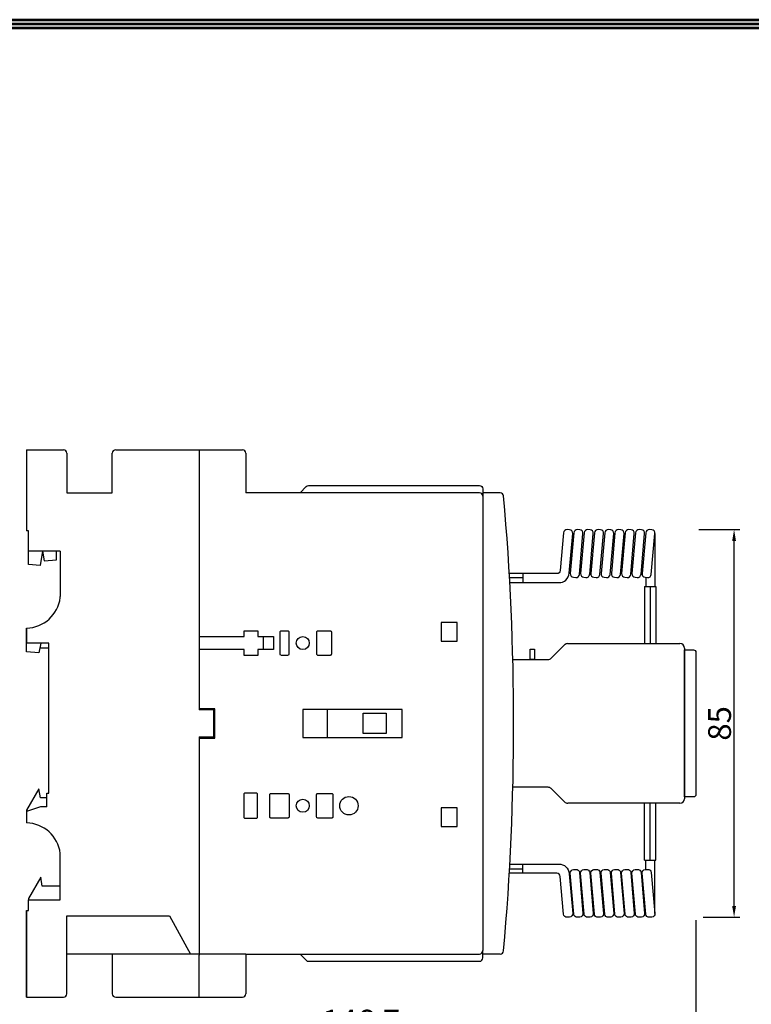
# Model space of a CAD drawing. Units: millimetres. Extents: x 3093 to 3556, y 2018 to 2345.
# Drawn here: x 3303 to 3464, y 2129 to 2345 of the extents above; entities that cross this region are included whole.
import ezdxf

# ---------------------------------------------------------------- set-up
doc = ezdxf.new("R2010")
doc.units = ezdxf.units.MM
doc.layers.add('U-TEKHAT', color=252, linetype='Continuous', lineweight=18)
doc.styles.get("Standard").update_dxf_attribs({"font": 'arial.ttf'})
doc.dimstyles.new('ISO-25', dxfattribs={"dimtxt": 2.5, "dimasz": 2.5, "dimexe": 1.25, "dimexo": 0.625, "dimtad": 1, "dimtxsty": 'Standard', "dimcen": 2.5, "dimadec": 0, "dimazin": 0, "dimtfac": 1, "dimtmove": 0, "dimatfit": 3, "dimfxl": 1, "dimarcsym": 0})

# ---------------------------------------------------------------- blocks, each defined once
blk = doc.blocks.new('*D7')
at = {"color": 0, "lineweight": -2, "transparency": 16777216}
for p, q in [((3451.68, 2147.1), (3451.68, 2120.07)), ((3304.98, 2126.6), (3304.98, 2120.07)), ((3307.48, 2121.32), (3449.18, 2121.32))]:
    blk.add_line(p, q, dxfattribs=at)
at = {"color": 0, "transparency": 16777216}
for points in [[(3307.48, 2121.74), (3307.48, 2120.9), (3304.98, 2121.32)], [(3449.18, 2121.74), (3449.18, 2120.9), (3451.68, 2121.32)]]:
    blk.add_solid(points, dxfattribs=at)
at = {"layer": 'Defpoints', "color": 0, "transparency": 16777216}
for p in [(3451.68, 2147.73), (3304.98, 2127.23), (3451.68, 2121.32)]:
    blk.add_point(p, dxfattribs=at)
at = {"color": 0, "lineweight": 30, "transparency": 16777216, "insert": (3378.33, 2124.95), "char_height": 2.5, "attachment_point": 5}
blk.add_mtext('{\\H2x;146,7}', dxfattribs=at)
blk = doc.blocks.new('*D8')
at = {"color": 0, "lineweight": -2, "transparency": 16777216}
for p, q in [((3452.3, 2232.73), (3461.29, 2232.73)), ((3460.04, 2150.23), (3460.04, 2230.23)), ((3453.3, 2147.73), (3461.29, 2147.73))]:
    blk.add_line(p, q, dxfattribs=at)
at = {"color": 0, "transparency": 16777216}
for points in [[(3459.62, 2230.23), (3460.46, 2230.23), (3460.04, 2232.73)], [(3459.62, 2150.23), (3460.46, 2150.23), (3460.04, 2147.73)]]:
    blk.add_solid(points, dxfattribs=at)
at = {"layer": 'Defpoints', "color": 0, "transparency": 16777216}
for p in [(3451.67, 2232.73), (3460.04, 2232.73), (3452.68, 2147.73)]:
    blk.add_point(p, dxfattribs=at)
at = {"color": 0, "lineweight": 30, "transparency": 16777216, "insert": (3456.86, 2190.23), "char_height": 2.5, "attachment_point": 5, "rotation": 90}
blk.add_mtext('{\\H2x;85}', dxfattribs=at)

msp = doc.modelspace()

# ---------------------------------------------------------------- linework, layer by layer
at = {"lineweight": 30}
for p, q in [((3304.975, 2250.227), (3313.075, 2250.227)), ((3304.975, 2250.227), (3304.975, 2232.477)), ((3313.825, 2249.477), (3313.825, 2240.777)), ((3323.775, 2240.777), (3323.775, 2249.477)), ((3324.525, 2250.227), (3352.275, 2250.227)), ((3342.775, 2250.227), (3342.775, 2193.177)), ((3353.025, 2249.477), (3353.025, 2240.777)), ((3313.825, 2240.777), (3323.775, 2240.777)), ((3404.225, 2240.777), (3353.025, 2240.777)), ((3408.789, 2240.777), (3404.975, 2240.777)), ((3404.975, 2240.027), (3404.975, 2140.427)), ((3305.375, 2232.477), (3304.975, 2232.477)), ((3305.375, 2227.977), (3305.375, 2232.477)), ((3442.675, 2231.868), (3442.675, 2220.227)), ((3312.375, 2227.977), (3305.375, 2227.977)), ((3305.375, 2225.098), (3305.375, 2227.977)), ((3308.475, 2227.977), (3307.928, 2224.875)), ((3308.475, 2227.977), (3308.848, 2225.86)), ((3311.575, 2226.098), (3311.575, 2227.977)), ((3312.375, 2227.977), (3312.375, 2218.065)), ((3308.848, 2225.86), (3311.575, 2226.098)), ((3307.928, 2224.875), (3305.375, 2225.098)), ((3413.769, 2222.154), (3410.829, 2222.154)), ((3413.769, 2223.077), (3413.769, 2221.087)), ((3440.681, 2222.255), (3440.681, 2220.227)), ((3440.431, 2220.227), (3442.925, 2220.227)), ((3440.431, 2220.227), (3440.431, 2207.727)), ((3441.678, 2220.227), (3441.678, 2207.727)), ((3442.925, 2220.227), (3442.925, 2207.727)), ((3304.975, 2211.127), (3304.975, 2207.827)), ((3304.975, 2207.827), (3304.975, 2211.127)), ((3352.675, 2210.552), (3355.675, 2210.552)), ((3352.675, 2209.277), (3352.675, 2210.552)), ((3355.675, 2210.552), (3355.675, 2209.277)), ((3342.775, 2209.277), (3352.675, 2209.277)), ((3355.675, 2209.277), (3359.075, 2209.277)), ((3356.925, 2206.427), (3356.925, 2209.277)), ((3359.075, 2209.277), (3359.075, 2206.427)), ((3309.825, 2207.827), (3304.975, 2207.827)), ((3304.975, 2205.948), (3304.975, 2207.827)), ((3308.075, 2207.827), (3307.702, 2205.71)), ((3307.888, 2206.769), (3309.825, 2206.769)), ((3309.825, 2174.927), (3309.825, 2207.827)), ((3352.675, 2206.427), (3342.775, 2206.427)), ((3352.675, 2205.152), (3352.675, 2206.427)), ((3359.075, 2206.427), (3355.675, 2206.427)), ((3355.675, 2206.427), (3355.675, 2205.152)), ((3419.968, 2204.52), (3422.882, 2207.434)), ((3423.589, 2207.727), (3448.175, 2207.727)), ((3449.175, 2206.727), (3449.175, 2173.727)), ((3307.702, 2205.71), (3304.975, 2205.948)), ((3355.675, 2205.152), (3352.675, 2205.152)), ((3411.553, 2204.227), (3419.261, 2204.227)), ((3370.825, 2193.277), (3370.825, 2187.177)), ((3342.775, 2187.277), (3342.775, 2139.427)), ((3307.678, 2175.897), (3304.975, 2171.216)), ((3308.025, 2173.927), (3307.678, 2175.897)), ((3419.261, 2176.227), (3411.553, 2176.227)), ((3422.882, 2173.02), (3419.968, 2175.934)), ((3309.425, 2173.927), (3308.025, 2173.927)), ((3309.425, 2171.927), (3309.425, 2174.927)), ((3309.425, 2174.927), (3309.825, 2174.927)), ((3308.025, 2171.927), (3304.975, 2170.927)), ((3309.425, 2171.927), (3308.025, 2171.927)), ((3448.175, 2172.727), (3423.589, 2172.727)), ((3440.431, 2160.227), (3440.431, 2172.727)), ((3441.678, 2160.227), (3441.678, 2172.727)), ((3442.925, 2160.227), (3442.925, 2172.727)), ((3304.975, 2171.216), (3304.975, 2170.927)), ((3304.975, 2170.927), (3304.975, 2168.427)), ((3312.375, 2151.577), (3312.375, 2161.49)), ((3413.769, 2157.378), (3413.769, 2159.368)), ((3440.431, 2160.227), (3442.925, 2160.227)), ((3440.681, 2158.199), (3440.681, 2160.227)), ((3442.675, 2148.586), (3442.675, 2160.227)), ((3308.078, 2156.547), (3305.375, 2151.866)), ((3308.425, 2154.577), (3308.078, 2156.547)), ((3413.769, 2158.3), (3410.829, 2158.3)), ((3312.375, 2154.577), (3308.425, 2154.577)), ((3305.375, 2151.866), (3305.375, 2151.577)), ((3305.375, 2149.227), (3305.375, 2151.577)), ((3305.375, 2151.577), (3312.375, 2151.577)), ((3304.975, 2149.227), (3304.975, 2130.227)), ((3304.975, 2130.227), (3304.975, 2149.227)), ((3304.975, 2149.227), (3305.375, 2149.227)), ((3313.825, 2139.877), (3313.825, 2148.077)), ((3313.825, 2148.077), (3336.325, 2148.077)), ((3336.325, 2148.077), (3340.884, 2139.677)), ((3313.825, 2130.977), (3313.825, 2139.877)), ((3353.025, 2139.677), (3313.825, 2139.677)), ((3323.775, 2139.677), (3323.775, 2130.977)), ((3342.775, 2130.227), (3342.775, 2139.427)), ((3353.025, 2139.677), (3404.225, 2139.677)), ((3353.025, 2139.677), (3353.025, 2130.977)), ((3408.789, 2139.677), (3404.975, 2139.677)), ((3304.975, 2130.227), (3313.075, 2130.227)), ((3324.525, 2130.227), (3342.775, 2130.227)), ((3342.775, 2130.227), (3352.275, 2130.227))]:
    msp.add_line(p, q, dxfattribs=at)
at = {"lineweight": 53}
msp.add_lwpolyline([(3555.982, 2344.507), (3555.982, 2018.35), (3093.341, 2018.35), (3093.341, 2344.507)], close=True, dxfattribs=at)
at = {"lineweight": 30}
for points in [[(3364.976, 2240.777), (3366.254, 2242.14, -0.2073067), (3366.801, 2242.377), (3404.225, 2242.377, -0.4142136), (3404.975, 2241.627), (3404.975, 2240.027)], [(3410.888, 2221.087), (3421.606, 2221.087, 0.4142136), (3423.916, 2223.194), (3424.675, 2231.868, 0.4142136), (3423.993, 2232.681), (3423.493, 2232.724, 0.4142136), (3422.681, 2232.043), (3421.956, 2223.761, -0.3888787), (3421.209, 2223.077), (3410.776, 2223.077)], [(3410.888, 2159.368), (3421.606, 2159.368, -0.4142136), (3423.916, 2157.26), (3424.675, 2148.586, -0.4142136), (3423.993, 2147.774), (3423.493, 2147.73, -0.4142136), (3422.681, 2148.412), (3421.956, 2156.693, 0.3888787), (3421.209, 2157.378), (3410.776, 2157.378)], [(3364.976, 2139.677), (3366.254, 2138.314, 0.2073067), (3366.801, 2138.077), (3404.225, 2138.077, 0.4142136), (3404.975, 2138.827), (3404.975, 2140.427)]]:
    msp.add_lwpolyline(points, format="xyb", dxfattribs=at)
for points in [[(3425.328, 2222.221, 0.4142136), (3426.141, 2222.902), (3426.925, 2231.868, 0.4142136), (3426.243, 2232.681), (3425.743, 2232.724, 0.4142136), (3424.931, 2232.043), (3424.146, 2223.077, 0.4142136), (3424.828, 2222.264)], [(3427.578, 2222.221, 0.4142136), (3428.391, 2222.902), (3429.175, 2231.868, 0.4142136), (3428.493, 2232.681), (3427.993, 2232.724, 0.4142136), (3427.181, 2232.043), (3426.396, 2223.077, 0.4142136), (3427.078, 2222.264)], [(3429.828, 2222.221, 0.4142136), (3430.641, 2222.902), (3431.425, 2231.868, 0.4142136), (3430.743, 2232.681), (3430.243, 2232.724, 0.4142136), (3429.431, 2232.043), (3428.646, 2223.077, 0.4142136), (3429.328, 2222.264)], [(3432.078, 2222.221, 0.4142136), (3432.891, 2222.902), (3433.675, 2231.868, 0.4142136), (3432.993, 2232.681), (3432.493, 2232.724, 0.4142136), (3431.681, 2232.043), (3430.896, 2223.077, 0.4142136), (3431.578, 2222.264)], [(3434.328, 2222.221, 0.4142136), (3435.141, 2222.902), (3435.925, 2231.868, 0.4142136), (3435.243, 2232.681), (3434.743, 2232.724, 0.4142136), (3433.931, 2232.043), (3433.146, 2223.077, 0.4142136), (3433.828, 2222.264)], [(3436.578, 2222.221, 0.4142136), (3437.391, 2222.902), (3438.175, 2231.868, 0.4142136), (3437.493, 2232.681), (3436.993, 2232.724, 0.4142136), (3436.181, 2232.043), (3435.396, 2223.077, 0.4142136), (3436.078, 2222.264)], [(3438.828, 2222.221, 0.4142136), (3439.641, 2222.902), (3440.425, 2231.868, 0.4142136), (3439.743, 2232.681), (3439.243, 2232.724, 0.4142136), (3438.431, 2232.043), (3437.646, 2223.077, 0.4142136), (3438.328, 2222.264)], [(3441.078, 2222.221, 0.4142136), (3441.891, 2222.902), (3442.675, 2231.868, 0.4142136), (3441.993, 2232.681), (3441.493, 2232.724, 0.4142136), (3440.681, 2232.043), (3439.896, 2223.077, 0.4142136), (3440.578, 2222.264)], [(3362.475, 2210.302), (3362.475, 2205.402, -0.4142136), (3362.225, 2205.152), (3360.825, 2205.152, -0.4142136), (3360.575, 2205.402), (3360.575, 2210.302, -0.4142136), (3360.825, 2210.552), (3362.225, 2210.552, -0.4142136)], [(3371.775, 2210.302), (3371.775, 2205.402, -0.4142136), (3371.525, 2205.152), (3368.825, 2205.152, -0.4142136), (3368.575, 2205.402), (3368.575, 2210.302, -0.4142136), (3368.825, 2210.552), (3371.525, 2210.552, -0.4142136)], [(3451.675, 2205.827), (3451.675, 2174.627, -0.4142136), (3451.175, 2174.127), (3449.175, 2174.127), (3449.175, 2206.327), (3451.175, 2206.327, -0.4142136)], [(3352.85, 2169.427), (3355.35, 2169.427, 0.4142136), (3355.6, 2169.677), (3355.6, 2174.677, 0.4142136), (3355.35, 2174.927), (3352.85, 2174.927, 0.4142136), (3352.6, 2174.677), (3352.6, 2169.677, 0.4142136)], [(3362.5, 2174.627), (3362.5, 2169.727, -0.4142136), (3362.25, 2169.477), (3358.55, 2169.477, -0.4142136), (3358.3, 2169.727), (3358.3, 2174.627, -0.4142136), (3358.55, 2174.877), (3362.25, 2174.877, -0.4142136)], [(3372.1, 2174.627), (3372.1, 2169.727, -0.4142136), (3371.85, 2169.477), (3368.8, 2169.477, -0.4142136), (3368.55, 2169.727), (3368.55, 2174.627, -0.4142136), (3368.8, 2174.877), (3371.85, 2174.877, -0.4142136)], [(3425.328, 2158.234, -0.4142136), (3426.141, 2157.552), (3426.925, 2148.586, -0.4142136), (3426.243, 2147.774), (3425.743, 2147.73, -0.4142136), (3424.931, 2148.412), (3424.146, 2157.378, -0.4142136), (3424.828, 2158.19)], [(3427.578, 2158.234, -0.4142136), (3428.391, 2157.552), (3429.175, 2148.586, -0.4142136), (3428.493, 2147.774), (3427.993, 2147.73, -0.4142136), (3427.181, 2148.412), (3426.396, 2157.378, -0.4142136), (3427.078, 2158.19)], [(3429.828, 2158.234, -0.4142136), (3430.641, 2157.552), (3431.425, 2148.586, -0.4142136), (3430.743, 2147.774), (3430.243, 2147.73, -0.4142136), (3429.431, 2148.412), (3428.646, 2157.378, -0.4142136), (3429.328, 2158.19)], [(3432.078, 2158.234, -0.4142136), (3432.891, 2157.552), (3433.675, 2148.586, -0.4142136), (3432.993, 2147.774), (3432.493, 2147.73, -0.4142136), (3431.681, 2148.412), (3430.896, 2157.378, -0.4142136), (3431.578, 2158.19)], [(3434.328, 2158.234, -0.4142136), (3435.141, 2157.552), (3435.925, 2148.586, -0.4142136), (3435.243, 2147.774), (3434.743, 2147.73, -0.4142136), (3433.931, 2148.412), (3433.146, 2157.378, -0.4142136), (3433.828, 2158.19)], [(3436.578, 2158.234, -0.4142136), (3437.391, 2157.552), (3438.175, 2148.586, -0.4142136), (3437.493, 2147.774), (3436.993, 2147.73, -0.4142136), (3436.181, 2148.412), (3435.396, 2157.378, -0.4142136), (3436.078, 2158.19)], [(3438.828, 2158.234, -0.4142136), (3439.641, 2157.552), (3440.425, 2148.586, -0.4142136), (3439.743, 2147.774), (3439.243, 2147.73, -0.4142136), (3438.431, 2148.412), (3437.646, 2157.378, -0.4142136), (3438.328, 2158.19)], [(3441.078, 2158.234, -0.4142136), (3441.891, 2157.552), (3442.675, 2148.586, -0.4142136), (3441.993, 2147.774), (3441.493, 2147.73, -0.4142136), (3440.681, 2148.412), (3439.896, 2157.378, -0.4142136), (3440.578, 2158.19)]]:
    msp.add_lwpolyline(points, format="xyb", close=True, dxfattribs=at)
for points in [[(3399.375, 2208.227), (3399.375, 2212.327), (3395.875, 2212.327), (3395.875, 2208.227)], [(3416.321, 2206.477), (3416.321, 2204.227), (3415.321, 2204.227), (3415.321, 2206.477)], [(3387.325, 2187.177), (3387.325, 2193.277), (3365.525, 2193.277), (3365.525, 2187.177)], [(3383.825, 2192.452), (3383.825, 2188.002), (3378.725, 2188.002), (3378.725, 2192.452)], [(3399.375, 2167.627), (3399.375, 2171.727), (3395.875, 2171.727), (3395.875, 2167.627)]]:
    msp.add_lwpolyline(points, close=True, dxfattribs=at)
for points in [[(3342.775, 2187.027), (3346.275, 2187.027), (3346.275, 2193.427), (3342.775, 2193.427)], [(3342.775, 2187.277), (3346.025, 2187.277), (3346.025, 2193.177), (3342.775, 2193.177)]]:
    msp.add_lwpolyline(points, dxfattribs=at)
for centre, radius in [((3365.525, 2207.852), 1.425), ((3375.62, 2172.177), 2.02), ((3365.525, 2172.177), 1.425)]:
    msp.add_circle(centre, radius, dxfattribs=at)
for centre, radius, start, end in [((3313.075, 2249.477), 0.75, 0, 90), ((3324.525, 2249.477), 0.75, 90, 180), ((3352.275, 2249.477), 0.75, 0, 90), ((3404.225, 2240.027), 0.75, 0, 90), ((3408.789, 2240.027), 0.75, 5.04767, 90), ((2842.693, 2190.227), 569.032, 354.97255, 5.02745), ((3304.79, 2218.752), 7.627, 271.38827, 352.98601), ((3310.375, 2218.065), 2, 352.98601, 0), ((3423.589, 2206.727), 1, 90, 135), ((3448.175, 2206.727), 1, 0, 90), ((3419.261, 2205.227), 1, 270, 315), ((3419.261, 2175.227), 1, 45, 90), ((3448.175, 2173.727), 1, 270, 0), ((3423.589, 2173.727), 1, 225, 270), ((3304.79, 2160.803), 7.627, 7.01399, 88.61173), ((3310.375, 2161.49), 2, 0, 7.01399), ((3404.225, 2140.427), 0.75, 270, 0), ((3408.789, 2140.427), 0.75, 270, 354.95233), ((3313.075, 2130.977), 0.75, 270, 0), ((3324.525, 2130.977), 0.75, 180, 270), ((3352.275, 2130.977), 0.75, 270, 0)]:
    msp.add_arc(centre, radius, start, end, dxfattribs=at)
at = {"layer": 'U-TEKHAT', "lineweight": 53}
for points in [[(3094.642, 2343.577), (3554.68, 2343.577), (3554.68, 2019.279), (3094.642, 2019.279)], [(3095.519, 2342.701), (3553.804, 2342.701), (3553.804, 2020.156), (3095.519, 2020.156)]]:
    msp.add_lwpolyline(points, close=True, dxfattribs=at)

# ---------------------------------------------------------------- dimensions: what is measured, and where the dimension line sits
at = {"lineweight": 30}
dim = msp.add_linear_dim(base=(3460.038, 2232.727), p1=(3452.675, 2147.727), p2=(3451.671, 2232.727), angle=90, text='{\\H2x;<>}', dimstyle='ISO-25', dxfattribs=at)
dim.commit()
dim.dimension.update_dxf_attribs({"geometry": '*D8', "text_midpoint": (3456.86, 2190.227)})
dim = msp.add_linear_dim(base=(3451.675, 2121.319), p1=(3304.975, 2127.227), p2=(3451.675, 2147.727), text='{\\H2x;<>}', dimstyle='ISO-25', dxfattribs=at)
dim.commit()
dim.dimension.update_dxf_attribs({"geometry": '*D7', "text_midpoint": (3378.325, 2121.319), "dimtype": 160})

doc.saveas('drawing.dxf')
